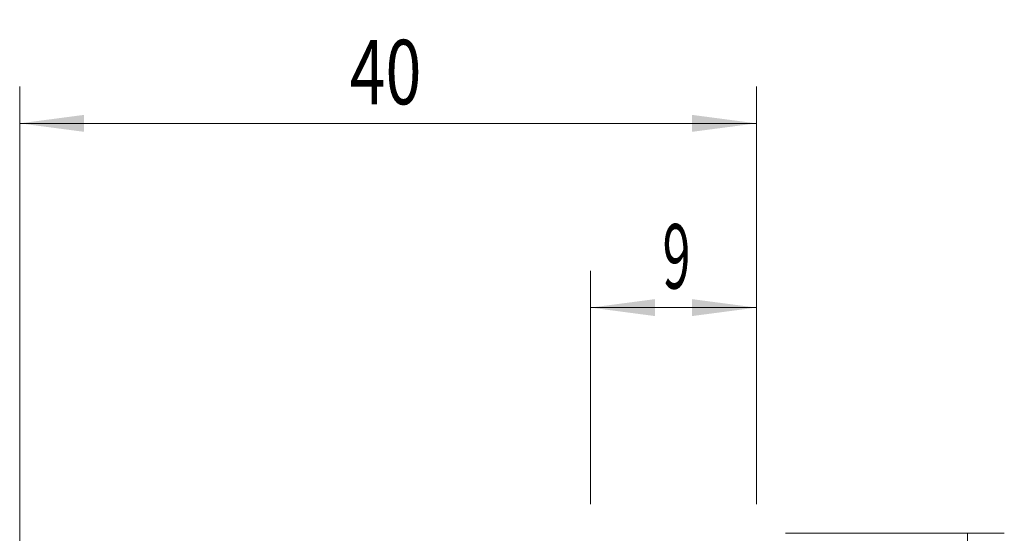
# Model space of a CAD drawing. Units: millimetres. Extents: x -36 to 53, y -48 to 61.
# Drawn here: x 0 to 53, y 33 to 61 of the extents above; entities that cross this region are included whole.
import ezdxf

# ---------------------------------------------------------------- set-up
doc = ezdxf.new("R2010")
doc.units = ezdxf.units.MM
doc.layers.add('2', color=7, linetype='Continuous')
doc.styles.add('iso_b_vert', font='simplex.shx')
doc.dimstyles.get("Standard").update_dxf_attribs({"dimtxt": 0.18, "dimasz": 0.18, "dimexe": 0.18, "dimexo": 0.0625, "dimgap": 0.09, "dimtad": 1, "dimzin": 0, "dimdsep": 52, "dimtxsty": 'Standard', "dimcen": 0.09, "dimadec": 0, "dimazin": 0, "dimtfac": 1, "dimtdec": 4, "dimtofl": 0, "dimtmove": 0, "dimatfit": 3, "dimfxl": 1, "dimtolj": 1, "dimtzin": 0, "dimarcsym": 0})

# ---------------------------------------------------------------- blocks, each defined once
blk = doc.blocks.new('_U0')
at = {"layer": '2', "lineweight": 13}
for p, q in [((31, 34.5875), (31, 47.25)), ((40, 34.5875), (40, 47.25)), ((40, 45.25), (31, 45.25))]:
    blk.add_line(p, q, dxfattribs=at)
at = {"layer": '2', "lineweight": 18}
for points in [[(31, 45.25), (34.499998, 45.710784), (34.500002, 44.789216)], [(40, 45.25), (36.500002, 44.789216), (36.499998, 45.710784)]]:
    blk.add_solid(points, dxfattribs=at)
at = {"layer": '2', "lineweight": 18, "insert": (34.902767, 46.282634), "char_height": 3.5, "attachment_point": 7, "line_spacing_factor": 1.084337, "style": 'iso_b_vert'}
blk.add_mtext('\\W0.5742;9', dxfattribs=at)
blk = doc.blocks.new('_U1')
at = {"layer": '2', "lineweight": 13}
for p, q in [((0, 22.5875), (0, 57.25)), ((40, 34.5875), (40, 57.25)), ((0, 55.25), (40, 55.25))]:
    blk.add_line(p, q, dxfattribs=at)
at = {"layer": '2', "lineweight": 18}
for points in [[(0, 55.25), (3.499998, 55.710784), (3.500002, 54.789216)], [(40, 55.25), (36.500002, 54.789216), (36.499998, 55.710784)]]:
    blk.add_solid(points, dxfattribs=at)
at = {"layer": '2', "lineweight": 18, "insert": (17.910767, 56.282634), "char_height": 3.5, "attachment_point": 7, "line_spacing_factor": 1.084337, "style": 'iso_b_vert'}
blk.add_mtext('\\W0.7361;40', dxfattribs=at)

msp = doc.modelspace()

# ---------------------------------------------------------------- linework, layer by layer
at = {"layer": '2', "lineweight": 13}
for p, q in [((41.587, 33), (53.461, 33)), ((51.461, 33), (51.461, -33))]:
    msp.add_line(p, q, dxfattribs=at)

# ---------------------------------------------------------------- dimensions: what is measured, and where the dimension line sits
at = {"layer": '2', "lineweight": 18}
for base, p1, p2, picture, middle in [((40, 55.25), (0, 21), (40, 33), '_U1', (20, 55.25)), ((31, 45.25), (40, 33), (31, 33), '_U0', (35.5, 45.25))]:
    dim = msp.add_linear_dim(base=base, p1=p1, p2=p2, dimstyle='Standard', override={"dimtxt": 3.5, "dimasz": 3.5, "dimexe": 2, "dimexo": 1.5875, "dimgap": 1.75, "dimtad": 1, "dimtih": 1, "dimtoh": 0, "dimdec": 2, "dimlfac": 1, "dimzin": 8, "dimdsep": 46, "dimlunit": 2, "dimpost": '<>', "dimtxsty": 'iso_b_vert', "dimsah": 1, "dimse1": 0, "dimse2": 0, "dimsd1": 0, "dimsd2": 0, "dimclrd": 2, "dimclre": 2, "dimclrt": 2, "dimtol": 0, "dimtm": -0.1, "dimtfac": 1, "dimtdec": 2, "dimtofl": 1, "dimtmove": 0, "dimtzin": 8, "dimlwd": 13, "dimlwe": 13}, dxfattribs=at)
    dim.commit()
    dim.dimension.update_dxf_attribs({"geometry": picture, "text_midpoint": middle})

doc.saveas('drawing.dxf')
